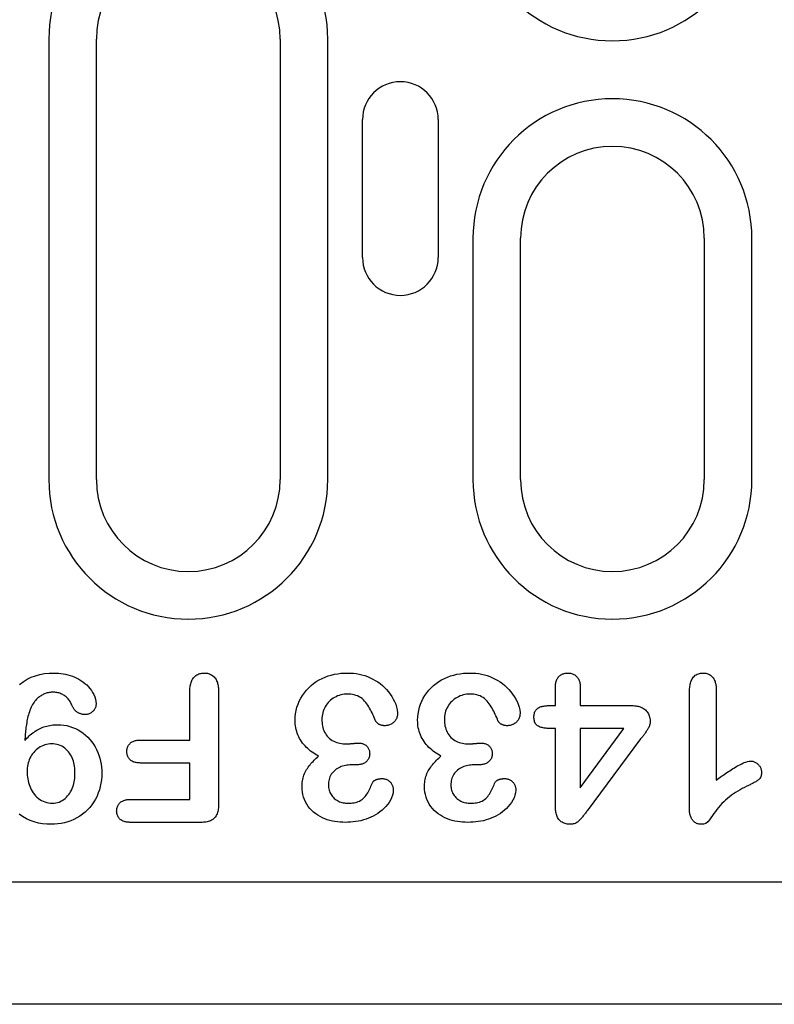
# Model space of a CAD drawing. Extents: x 143 to 1606, y 334 to 2252.
# Drawn here: x 1042 to 1091, y 1114 to 1178 of the extents above; entities that cross this region are included whole.
import ezdxf

# ---------------------------------------------------------------- set-up
doc = ezdxf.new("R2010")
doc.units = 0
doc.header["$LTSCALE"] = 8
doc.header["$MEASUREMENT"] = 0
doc.layers.add('DUENN-18', color=94, linetype='CONTINUOUS')
doc.layers.add('SICHTBAR', color=7, linetype='CONTINUOUS')

msp = doc.modelspace()

# ---------------------------------------------------------------- linework, layer by layer
at = {"layer": 'DUENN-18'}
for p, q in [((1044.049, 1177.21), (1044.049, 1148.46)), ((1047.158, 1148.46), (1047.158, 1177.21)), ((1059.158, 1177.21), (1059.158, 1148.46)), ((1062.267, 1148.46), (1062.267, 1177.21)), ((1064.536, 1162.96), (1064.536, 1171.96)), ((1069.481, 1171.96), (1069.481, 1162.96)), ((1071.749, 1164.21), (1071.749, 1148.46)), ((1074.858, 1148.46), (1074.858, 1164.21)), ((1086.858, 1164.21), (1086.858, 1148.46)), ((1089.967, 1148.46), (1089.967, 1164.21)), ((1053.258, 1131.46), (1053.258, 1134.642)), ((1055.133, 1134.652), (1055.133, 1127.275)), ((1077.133, 1133.71), (1077.133, 1134.88)), ((1078.758, 1134.88), (1078.758, 1133.71)), ((1085.883, 1126.974), (1085.883, 1134.511)), ((1087.633, 1134.777), (1087.633, 1128.835)), ((1076.731, 1133.71), (1077.133, 1133.71)), ((1078.758, 1133.71), (1082.067, 1133.71)), ((1077.133, 1132.21), (1076.85, 1132.21)), ((1077.133, 1127.107), (1077.133, 1132.21)), ((1081.592, 1132.21), (1078.758, 1132.21)), ((1078.758, 1128.335), (1081.592, 1132.21)), ((1078.758, 1132.21), (1078.758, 1128.335)), ((1050.034, 1131.46), (1053.258, 1131.46)), ((1082.7, 1131.529), (1079.208, 1126.839)), ((1053.258, 1129.96), (1050.034, 1129.96)), ((1053.258, 1127.585), (1053.258, 1129.96)), ((1064.059, 1129.835), (1063.79, 1129.835)), ((1072.059, 1129.835), (1071.79, 1129.835)), ((1049.401, 1127.585), (1053.258, 1127.585)), ((1053.985, 1126.085), (1049.401, 1126.085))]:
    msp.add_line(p, q, dxfattribs=at)
at = {"layer": 'DUENN-18', "flags": 128}
for points in [[(1042.14, 1135.083), (1042.376, 1135.267), (1042.63, 1135.424), (1042.9, 1135.556), (1043.18, 1135.661), (1043.469, 1135.74), (1043.763, 1135.795), (1044.061, 1135.825), (1044.36, 1135.835)], [(1044.36, 1135.835), (1044.517, 1135.831), (1044.674, 1135.824), (1044.83, 1135.81), (1044.985, 1135.788), (1045.14, 1135.759), (1045.293, 1135.723), (1045.443, 1135.679), (1045.592, 1135.627), (1045.737, 1135.567), (1045.878, 1135.5), (1046.017, 1135.425), (1046.15, 1135.343), (1046.28, 1135.254), (1046.404, 1135.158), (1046.522, 1135.054), (1046.632, 1134.943), (1046.734, 1134.823), (1046.827, 1134.697), (1046.91, 1134.563), (1046.983, 1134.424), (1047.046, 1134.28), (1047.093, 1134.131), (1047.121, 1133.976), (1047.133, 1133.82)], [(1053.258, 1134.642), (1053.26, 1134.713), (1053.263, 1134.785), (1053.268, 1134.856), (1053.274, 1134.927), (1053.284, 1134.998), (1053.297, 1135.068), (1053.314, 1135.138), (1053.334, 1135.206), (1053.358, 1135.274), (1053.386, 1135.339), (1053.419, 1135.402), (1053.458, 1135.463), (1053.501, 1135.52), (1053.549, 1135.573), (1053.6, 1135.623), (1053.656, 1135.668), (1053.715, 1135.708), (1053.777, 1135.743), (1053.842, 1135.773), (1053.91, 1135.797), (1053.979, 1135.814), (1054.049, 1135.825), (1054.121, 1135.832), (1054.192, 1135.835)], [(1054.192, 1135.835), (1054.263, 1135.832), (1054.334, 1135.826), (1054.405, 1135.815), (1054.474, 1135.797), (1054.541, 1135.774), (1054.606, 1135.745), (1054.669, 1135.71), (1054.729, 1135.671), (1054.784, 1135.627), (1054.837, 1135.578), (1054.885, 1135.525), (1054.928, 1135.469), (1054.967, 1135.409), (1055.001, 1135.346), (1055.03, 1135.281), (1055.054, 1135.214), (1055.074, 1135.146), (1055.092, 1135.076), (1055.106, 1135.007), (1055.117, 1134.936), (1055.125, 1134.865), (1055.129, 1134.794), (1055.132, 1134.723), (1055.133, 1134.652)], [(1060.133, 1132.751), (1060.141, 1132.966), (1060.163, 1133.179), (1060.203, 1133.389), (1060.255, 1133.597), (1060.324, 1133.8), (1060.407, 1133.998), (1060.503, 1134.189), (1060.613, 1134.374), (1060.736, 1134.549), (1060.872, 1134.715), (1061.019, 1134.871), (1061.177, 1135.016), (1061.343, 1135.151), (1061.519, 1135.274), (1061.703, 1135.383), (1061.894, 1135.48), (1062.091, 1135.566), (1062.291, 1135.642), (1062.496, 1135.704), (1062.705, 1135.752), (1062.916, 1135.789), (1063.129, 1135.816), (1063.343, 1135.829), (1063.557, 1135.835)], [(1063.557, 1135.835), (1063.747, 1135.83), (1063.937, 1135.818), (1064.125, 1135.796), (1064.313, 1135.764), (1064.498, 1135.721), (1064.68, 1135.668), (1064.859, 1135.603), (1065.033, 1135.528), (1065.203, 1135.444), (1065.37, 1135.352), (1065.531, 1135.251), (1065.685, 1135.14), (1065.832, 1135.02), (1065.971, 1134.89), (1066.102, 1134.753), (1066.225, 1134.608), (1066.341, 1134.457), (1066.448, 1134.3), (1066.543, 1134.136), (1066.627, 1133.966), (1066.701, 1133.791), (1066.762, 1133.611), (1066.808, 1133.427), (1066.827, 1133.238)], [(1068.133, 1132.751), (1068.141, 1132.966), (1068.163, 1133.179), (1068.203, 1133.389), (1068.255, 1133.597), (1068.324, 1133.8), (1068.407, 1133.998), (1068.503, 1134.189), (1068.613, 1134.374), (1068.736, 1134.549), (1068.872, 1134.715), (1069.019, 1134.871), (1069.177, 1135.016), (1069.343, 1135.151), (1069.519, 1135.274), (1069.703, 1135.383), (1069.894, 1135.48), (1070.091, 1135.566), (1070.291, 1135.642), (1070.496, 1135.704), (1070.705, 1135.752), (1070.916, 1135.789), (1071.129, 1135.816), (1071.343, 1135.829), (1071.557, 1135.835)], [(1071.557, 1135.835), (1071.747, 1135.83), (1071.937, 1135.818), (1072.125, 1135.796), (1072.313, 1135.764), (1072.498, 1135.721), (1072.68, 1135.668), (1072.859, 1135.603), (1073.033, 1135.528), (1073.203, 1135.444), (1073.37, 1135.352), (1073.531, 1135.251), (1073.685, 1135.14), (1073.832, 1135.02), (1073.971, 1134.89), (1074.102, 1134.753), (1074.225, 1134.608), (1074.341, 1134.457), (1074.448, 1134.3), (1074.543, 1134.136), (1074.627, 1133.966), (1074.701, 1133.791), (1074.762, 1133.611), (1074.808, 1133.427), (1074.827, 1133.238)], [(1077.133, 1134.88), (1077.135, 1134.94), (1077.138, 1134.999), (1077.142, 1135.058), (1077.148, 1135.117), (1077.157, 1135.176), (1077.169, 1135.234), (1077.185, 1135.291), (1077.204, 1135.348), (1077.226, 1135.403), (1077.253, 1135.456), (1077.283, 1135.507), (1077.318, 1135.556), (1077.356, 1135.601), (1077.398, 1135.643), (1077.444, 1135.681), (1077.492, 1135.715), (1077.544, 1135.745), (1077.597, 1135.771), (1077.653, 1135.792), (1077.71, 1135.808), (1077.769, 1135.819), (1077.827, 1135.827), (1077.887, 1135.832), (1077.946, 1135.835)], [(1077.946, 1135.835), (1078.005, 1135.832), (1078.064, 1135.827), (1078.122, 1135.819), (1078.18, 1135.807), (1078.237, 1135.789), (1078.292, 1135.767), (1078.345, 1135.741), (1078.396, 1135.71), (1078.444, 1135.676), (1078.489, 1135.638), (1078.531, 1135.596), (1078.57, 1135.551), (1078.604, 1135.503), (1078.635, 1135.452), (1078.661, 1135.4), (1078.684, 1135.345), (1078.703, 1135.289), (1078.72, 1135.232), (1078.733, 1135.174), (1078.743, 1135.116), (1078.75, 1135.057), (1078.754, 1134.998), (1078.757, 1134.939), (1078.758, 1134.88)], [(1085.883, 1134.511), (1085.885, 1134.586), (1085.887, 1134.661), (1085.891, 1134.736), (1085.896, 1134.811), (1085.904, 1134.886), (1085.914, 1134.96), (1085.926, 1135.034), (1085.942, 1135.108), (1085.96, 1135.181), (1085.982, 1135.252), (1086.009, 1135.323), (1086.039, 1135.392), (1086.075, 1135.458), (1086.115, 1135.521), (1086.161, 1135.581), (1086.212, 1135.636), (1086.269, 1135.685), (1086.332, 1135.727), (1086.398, 1135.762), (1086.468, 1135.79), (1086.541, 1135.81), (1086.614, 1135.823), (1086.689, 1135.831), (1086.764, 1135.835)], [(1086.764, 1135.835), (1086.829, 1135.832), (1086.893, 1135.826), (1086.957, 1135.817), (1087.02, 1135.803), (1087.082, 1135.783), (1087.142, 1135.758), (1087.199, 1135.729), (1087.254, 1135.694), (1087.305, 1135.655), (1087.353, 1135.612), (1087.398, 1135.565), (1087.438, 1135.514), (1087.474, 1135.46), (1087.506, 1135.404), (1087.533, 1135.346), (1087.557, 1135.285), (1087.576, 1135.224), (1087.593, 1135.161), (1087.606, 1135.098), (1087.616, 1135.034), (1087.623, 1134.97), (1087.628, 1134.906), (1087.631, 1134.841), (1087.633, 1134.777)], [(1044.319, 1134.585), (1044.256, 1134.583), (1044.192, 1134.579), (1044.13, 1134.573), (1044.067, 1134.563), (1044.005, 1134.551), (1043.943, 1134.535), (1043.883, 1134.518), (1043.823, 1134.497), (1043.764, 1134.474), (1043.706, 1134.448), (1043.65, 1134.419), (1043.594, 1134.389), (1043.54, 1134.356), (1043.487, 1134.321), (1043.435, 1134.285), (1043.385, 1134.246), (1043.337, 1134.205), (1043.29, 1134.163), (1043.245, 1134.118), (1043.202, 1134.072), (1043.16, 1134.024), (1043.12, 1133.975), (1043.082, 1133.925), (1043.044, 1133.874)], [(1045.549, 1133.745), (1045.523, 1133.806), (1045.496, 1133.866), (1045.466, 1133.925), (1045.432, 1133.982), (1045.396, 1134.037), (1045.356, 1134.09), (1045.313, 1134.141), (1045.268, 1134.189), (1045.221, 1134.235), (1045.172, 1134.279), (1045.12, 1134.321), (1045.066, 1134.359), (1045.011, 1134.396), (1044.954, 1134.429), (1044.895, 1134.459), (1044.835, 1134.486), (1044.773, 1134.51), (1044.71, 1134.531), (1044.647, 1134.548), (1044.582, 1134.562), (1044.517, 1134.573), (1044.451, 1134.579), (1044.385, 1134.583), (1044.319, 1134.585)], [(1063.546, 1134.46), (1063.437, 1134.456), (1063.328, 1134.447), (1063.221, 1134.429), (1063.115, 1134.404), (1063.011, 1134.373), (1062.909, 1134.336), (1062.809, 1134.291), (1062.712, 1134.241), (1062.619, 1134.185), (1062.53, 1134.123), (1062.445, 1134.055), (1062.365, 1133.981), (1062.29, 1133.902), (1062.221, 1133.817), (1062.158, 1133.729), (1062.099, 1133.637), (1062.047, 1133.542), (1062.002, 1133.443), (1061.965, 1133.34), (1061.935, 1133.235), (1061.912, 1133.129), (1061.896, 1133.021), (1061.888, 1132.913), (1061.883, 1132.804)], [(1065.383, 1132.714), (1065.341, 1132.82), (1065.297, 1132.925), (1065.253, 1133.03), (1065.207, 1133.134), (1065.158, 1133.238), (1065.107, 1133.34), (1065.054, 1133.44), (1064.998, 1133.54), (1064.94, 1133.638), (1064.878, 1133.734), (1064.813, 1133.827), (1064.745, 1133.918), (1064.671, 1134.006), (1064.593, 1134.089), (1064.507, 1134.164), (1064.414, 1134.23), (1064.317, 1134.288), (1064.214, 1134.338), (1064.107, 1134.378), (1063.997, 1134.409), (1063.886, 1134.432), (1063.773, 1134.449), (1063.66, 1134.458), (1063.546, 1134.46)], [(1071.546, 1134.46), (1071.437, 1134.456), (1071.328, 1134.447), (1071.221, 1134.429), (1071.115, 1134.404), (1071.011, 1134.373), (1070.909, 1134.336), (1070.809, 1134.291), (1070.712, 1134.241), (1070.619, 1134.185), (1070.53, 1134.123), (1070.445, 1134.055), (1070.365, 1133.981), (1070.29, 1133.902), (1070.221, 1133.817), (1070.158, 1133.729), (1070.099, 1133.637), (1070.047, 1133.542), (1070.002, 1133.443), (1069.965, 1133.34), (1069.935, 1133.235), (1069.912, 1133.129), (1069.896, 1133.021), (1069.888, 1132.913), (1069.883, 1132.804)], [(1073.383, 1132.714), (1073.341, 1132.82), (1073.297, 1132.925), (1073.253, 1133.03), (1073.207, 1133.134), (1073.158, 1133.238), (1073.107, 1133.34), (1073.054, 1133.44), (1072.998, 1133.54), (1072.94, 1133.638), (1072.878, 1133.734), (1072.813, 1133.827), (1072.745, 1133.918), (1072.671, 1134.006), (1072.593, 1134.089), (1072.507, 1134.164), (1072.414, 1134.23), (1072.317, 1134.288), (1072.214, 1134.338), (1072.107, 1134.378), (1071.998, 1134.409), (1071.886, 1134.432), (1071.773, 1134.449), (1071.66, 1134.458), (1071.546, 1134.46)], [(1043.044, 1133.874), (1042.988, 1133.784), (1042.936, 1133.692), (1042.889, 1133.598), (1042.848, 1133.5), (1042.81, 1133.402), (1042.776, 1133.302), (1042.744, 1133.201), (1042.714, 1133.099), (1042.687, 1132.997), (1042.662, 1132.894), (1042.64, 1132.791), (1042.62, 1132.687), (1042.602, 1132.583), (1042.586, 1132.479), (1042.57, 1132.374), (1042.556, 1132.269), (1042.542, 1132.164), (1042.53, 1132.059), (1042.52, 1131.954), (1042.51, 1131.849), (1042.502, 1131.744), (1042.495, 1131.638), (1042.488, 1131.533), (1042.481, 1131.427)], [(1046.413, 1133.126), (1046.365, 1133.128), (1046.318, 1133.131), (1046.271, 1133.136), (1046.225, 1133.144), (1046.178, 1133.155), (1046.133, 1133.167), (1046.088, 1133.182), (1046.044, 1133.199), (1046.001, 1133.219), (1045.959, 1133.241), (1045.919, 1133.266), (1045.88, 1133.293), (1045.842, 1133.322), (1045.806, 1133.353), (1045.772, 1133.386), (1045.74, 1133.42), (1045.709, 1133.457), (1045.681, 1133.495), (1045.655, 1133.534), (1045.63, 1133.574), (1045.608, 1133.616), (1045.587, 1133.659), (1045.568, 1133.702), (1045.549, 1133.745)], [(1047.133, 1133.82), (1047.13, 1133.774), (1047.126, 1133.727), (1047.118, 1133.682), (1047.108, 1133.637), (1047.094, 1133.592), (1047.076, 1133.55), (1047.056, 1133.508), (1047.032, 1133.468), (1047.006, 1133.43), (1046.979, 1133.393), (1046.949, 1133.357), (1046.917, 1133.324), (1046.883, 1133.293), (1046.846, 1133.264), (1046.808, 1133.237), (1046.769, 1133.213), (1046.728, 1133.192), (1046.685, 1133.173), (1046.641, 1133.158), (1046.597, 1133.147), (1046.551, 1133.138), (1046.505, 1133.133), (1046.459, 1133.129), (1046.413, 1133.126)], [(1066.827, 1133.238), (1066.824, 1133.181), (1066.82, 1133.125), (1066.813, 1133.069), (1066.802, 1133.014), (1066.787, 1132.96), (1066.768, 1132.906), (1066.746, 1132.854), (1066.721, 1132.804), (1066.691, 1132.756), (1066.658, 1132.71), (1066.621, 1132.668), (1066.582, 1132.627), (1066.54, 1132.59), (1066.495, 1132.555), (1066.448, 1132.524), (1066.399, 1132.497), (1066.348, 1132.473), (1066.295, 1132.452), (1066.242, 1132.434), (1066.187, 1132.419), (1066.132, 1132.408), (1066.076, 1132.401), (1066.02, 1132.398), (1065.964, 1132.396)], [(1074.827, 1133.238), (1074.824, 1133.181), (1074.82, 1133.125), (1074.813, 1133.069), (1074.802, 1133.014), (1074.787, 1132.96), (1074.768, 1132.906), (1074.746, 1132.854), (1074.721, 1132.804), (1074.691, 1132.756), (1074.658, 1132.71), (1074.621, 1132.668), (1074.582, 1132.627), (1074.54, 1132.59), (1074.495, 1132.555), (1074.448, 1132.524), (1074.399, 1132.497), (1074.348, 1132.473), (1074.295, 1132.452), (1074.242, 1132.434), (1074.187, 1132.419), (1074.132, 1132.408), (1074.076, 1132.401), (1074.02, 1132.398), (1073.964, 1132.396)], [(1075.729, 1132.966), (1075.732, 1133.026), (1075.736, 1133.085), (1075.744, 1133.144), (1075.757, 1133.202), (1075.774, 1133.259), (1075.797, 1133.314), (1075.826, 1133.366), (1075.859, 1133.415), (1075.898, 1133.461), (1075.941, 1133.502), (1075.989, 1133.538), (1076.039, 1133.57), (1076.092, 1133.597), (1076.146, 1133.621), (1076.202, 1133.64), (1076.26, 1133.657), (1076.318, 1133.671), (1076.376, 1133.682), (1076.435, 1133.691), (1076.494, 1133.698), (1076.553, 1133.703), (1076.612, 1133.706), (1076.672, 1133.709), (1076.731, 1133.71)], [(1082.067, 1133.71), (1082.145, 1133.708), (1082.222, 1133.704), (1082.3, 1133.699), (1082.377, 1133.691), (1082.454, 1133.679), (1082.53, 1133.663), (1082.605, 1133.643), (1082.679, 1133.619), (1082.751, 1133.59), (1082.821, 1133.555), (1082.888, 1133.516), (1082.952, 1133.472), (1083.012, 1133.422), (1083.067, 1133.367), (1083.118, 1133.308), (1083.163, 1133.245), (1083.202, 1133.178), (1083.236, 1133.107), (1083.264, 1133.035), (1083.286, 1132.96), (1083.301, 1132.884), (1083.311, 1132.807), (1083.317, 1132.729), (1083.321, 1132.652)], [(1042.481, 1131.427), (1042.55, 1131.504), (1042.619, 1131.579), (1042.69, 1131.654), (1042.763, 1131.726), (1042.839, 1131.795), (1042.917, 1131.862), (1042.998, 1131.925), (1043.082, 1131.985), (1043.167, 1132.042), (1043.255, 1132.096), (1043.344, 1132.147), (1043.435, 1132.194), (1043.528, 1132.238), (1043.623, 1132.277), (1043.719, 1132.313), (1043.817, 1132.345), (1043.916, 1132.373), (1044.015, 1132.397), (1044.116, 1132.418), (1044.218, 1132.434), (1044.32, 1132.446), (1044.422, 1132.453), (1044.525, 1132.457), (1044.628, 1132.46)], [(1044.628, 1132.46), (1044.826, 1132.452), (1045.024, 1132.434), (1045.221, 1132.4), (1045.414, 1132.352), (1045.602, 1132.289), (1045.786, 1132.213), (1045.964, 1132.124), (1046.135, 1132.022), (1046.298, 1131.908), (1046.453, 1131.783), (1046.597, 1131.646), (1046.732, 1131.5), (1046.857, 1131.345), (1046.971, 1131.182), (1047.074, 1131.011), (1047.166, 1130.835), (1047.247, 1130.653), (1047.317, 1130.467), (1047.376, 1130.277), (1047.424, 1130.084), (1047.461, 1129.889), (1047.487, 1129.691), (1047.502, 1129.493), (1047.508, 1129.294)], [(1061.661, 1130.404), (1061.554, 1130.465), (1061.449, 1130.528), (1061.346, 1130.595), (1061.245, 1130.666), (1061.147, 1130.741), (1061.052, 1130.818), (1060.96, 1130.9), (1060.87, 1130.984), (1060.785, 1131.073), (1060.703, 1131.165), (1060.626, 1131.261), (1060.555, 1131.361), (1060.487, 1131.464), (1060.424, 1131.569), (1060.368, 1131.679), (1060.319, 1131.791), (1060.275, 1131.906), (1060.236, 1132.023), (1060.204, 1132.142), (1060.178, 1132.262), (1060.158, 1132.383), (1060.145, 1132.506), (1060.138, 1132.628), (1060.133, 1132.751)], [(1061.883, 1132.804), (1061.886, 1132.697), (1061.892, 1132.591), (1061.904, 1132.485), (1061.922, 1132.38), (1061.946, 1132.276), (1061.976, 1132.174), (1062.014, 1132.074), (1062.058, 1131.977), (1062.109, 1131.883), (1062.168, 1131.795), (1062.234, 1131.711), (1062.307, 1131.633), (1062.385, 1131.56), (1062.469, 1131.495), (1062.558, 1131.436), (1062.652, 1131.385), (1062.749, 1131.34), (1062.848, 1131.302), (1062.951, 1131.273), (1063.055, 1131.25), (1063.16, 1131.232), (1063.266, 1131.219), (1063.372, 1131.212), (1063.479, 1131.21)], [(1065.964, 1132.396), (1065.934, 1132.398), (1065.906, 1132.4), (1065.877, 1132.403), (1065.848, 1132.407), (1065.819, 1132.411), (1065.791, 1132.417), (1065.763, 1132.424), (1065.736, 1132.433), (1065.708, 1132.443), (1065.681, 1132.454), (1065.655, 1132.466), (1065.629, 1132.479), (1065.603, 1132.492), (1065.578, 1132.507), (1065.554, 1132.522), (1065.53, 1132.539), (1065.507, 1132.556), (1065.485, 1132.575), (1065.464, 1132.595), (1065.444, 1132.616), (1065.426, 1132.639), (1065.41, 1132.663), (1065.396, 1132.688), (1065.383, 1132.714)], [(1069.661, 1130.404), (1069.554, 1130.465), (1069.449, 1130.528), (1069.346, 1130.595), (1069.245, 1130.666), (1069.147, 1130.741), (1069.052, 1130.818), (1068.96, 1130.9), (1068.87, 1130.984), (1068.785, 1131.073), (1068.703, 1131.165), (1068.626, 1131.261), (1068.555, 1131.361), (1068.487, 1131.464), (1068.424, 1131.569), (1068.368, 1131.679), (1068.319, 1131.791), (1068.275, 1131.906), (1068.236, 1132.023), (1068.204, 1132.142), (1068.178, 1132.262), (1068.158, 1132.383), (1068.145, 1132.506), (1068.138, 1132.628), (1068.133, 1132.751)], [(1069.883, 1132.804), (1069.886, 1132.697), (1069.892, 1132.591), (1069.904, 1132.485), (1069.922, 1132.38), (1069.946, 1132.276), (1069.976, 1132.174), (1070.014, 1132.074), (1070.058, 1131.977), (1070.109, 1131.883), (1070.168, 1131.795), (1070.234, 1131.711), (1070.307, 1131.633), (1070.385, 1131.56), (1070.469, 1131.495), (1070.558, 1131.436), (1070.652, 1131.385), (1070.749, 1131.34), (1070.848, 1131.302), (1070.951, 1131.273), (1071.055, 1131.25), (1071.16, 1131.232), (1071.266, 1131.219), (1071.372, 1131.212), (1071.479, 1131.21)], [(1073.964, 1132.396), (1073.934, 1132.398), (1073.906, 1132.4), (1073.877, 1132.403), (1073.848, 1132.407), (1073.819, 1132.411), (1073.791, 1132.417), (1073.763, 1132.424), (1073.736, 1132.433), (1073.708, 1132.443), (1073.681, 1132.454), (1073.655, 1132.466), (1073.629, 1132.479), (1073.603, 1132.492), (1073.578, 1132.507), (1073.554, 1132.522), (1073.53, 1132.539), (1073.507, 1132.556), (1073.485, 1132.575), (1073.464, 1132.595), (1073.444, 1132.616), (1073.426, 1132.639), (1073.41, 1132.663), (1073.396, 1132.688), (1073.383, 1132.714)], [(1076.85, 1132.21), (1076.785, 1132.212), (1076.72, 1132.214), (1076.655, 1132.217), (1076.591, 1132.221), (1076.526, 1132.227), (1076.461, 1132.235), (1076.397, 1132.245), (1076.333, 1132.257), (1076.27, 1132.272), (1076.207, 1132.289), (1076.145, 1132.308), (1076.084, 1132.33), (1076.024, 1132.357), (1075.968, 1132.389), (1075.916, 1132.429), (1075.871, 1132.475), (1075.832, 1132.528), (1075.801, 1132.585), (1075.776, 1132.646), (1075.758, 1132.708), (1075.745, 1132.772), (1075.737, 1132.836), (1075.732, 1132.901), (1075.729, 1132.966)], [(1083.321, 1132.652), (1083.317, 1132.597), (1083.312, 1132.543), (1083.302, 1132.49), (1083.287, 1132.438), (1083.27, 1132.386), (1083.249, 1132.336), (1083.226, 1132.286), (1083.201, 1132.238), (1083.175, 1132.191), (1083.147, 1132.144), (1083.117, 1132.098), (1083.087, 1132.053), (1083.057, 1132.008), (1083.026, 1131.963), (1082.995, 1131.919), (1082.963, 1131.875), (1082.931, 1131.831), (1082.898, 1131.787), (1082.865, 1131.744), (1082.832, 1131.701), (1082.799, 1131.658), (1082.766, 1131.615), (1082.733, 1131.572), (1082.7, 1131.529)], [(1044.239, 1131.21), (1044.127, 1131.205), (1044.016, 1131.194), (1043.905, 1131.174), (1043.798, 1131.144), (1043.692, 1131.106), (1043.59, 1131.061), (1043.49, 1131.01), (1043.394, 1130.952), (1043.303, 1130.887), (1043.217, 1130.815), (1043.136, 1130.738), (1043.06, 1130.656), (1042.99, 1130.568), (1042.927, 1130.476), (1042.87, 1130.379), (1042.818, 1130.28), (1042.772, 1130.178), (1042.733, 1130.073), (1042.701, 1129.966), (1042.675, 1129.857), (1042.656, 1129.746), (1042.643, 1129.635), (1042.637, 1129.524), (1042.633, 1129.412)], [(1045.758, 1129.292), (1045.757, 1129.407), (1045.752, 1129.521), (1045.741, 1129.634), (1045.725, 1129.748), (1045.706, 1129.86), (1045.681, 1129.972), (1045.65, 1130.082), (1045.614, 1130.19), (1045.571, 1130.296), (1045.521, 1130.399), (1045.465, 1130.499), (1045.403, 1130.594), (1045.333, 1130.684), (1045.257, 1130.77), (1045.176, 1130.851), (1045.089, 1130.925), (1044.997, 1130.992), (1044.899, 1131.05), (1044.795, 1131.1), (1044.689, 1131.14), (1044.579, 1131.171), (1044.467, 1131.194), (1044.353, 1131.206), (1044.239, 1131.21)], [(1049.145, 1130.714), (1049.148, 1130.769), (1049.152, 1130.824), (1049.159, 1130.878), (1049.171, 1130.932), (1049.187, 1130.984), (1049.208, 1131.035), (1049.232, 1131.084), (1049.261, 1131.131), (1049.293, 1131.175), (1049.329, 1131.217), (1049.368, 1131.256), (1049.41, 1131.291), (1049.455, 1131.323), (1049.502, 1131.351), (1049.551, 1131.375), (1049.602, 1131.395), (1049.654, 1131.412), (1049.707, 1131.426), (1049.761, 1131.438), (1049.815, 1131.447), (1049.869, 1131.453), (1049.924, 1131.457), (1049.979, 1131.459), (1050.034, 1131.46)], [(1063.479, 1131.21), (1063.511, 1131.211), (1063.543, 1131.212), (1063.575, 1131.213), (1063.607, 1131.214), (1063.639, 1131.216), (1063.67, 1131.218), (1063.702, 1131.22), (1063.734, 1131.222), (1063.766, 1131.225), (1063.798, 1131.227), (1063.829, 1131.23), (1063.861, 1131.233), (1063.893, 1131.236), (1063.925, 1131.239), (1063.957, 1131.242), (1063.988, 1131.245), (1064.02, 1131.248), (1064.052, 1131.251), (1064.084, 1131.255), (1064.115, 1131.257), (1064.147, 1131.259), (1064.179, 1131.261), (1064.211, 1131.262), (1064.243, 1131.263)], [(1064.243, 1131.263), (1064.292, 1131.261), (1064.341, 1131.259), (1064.389, 1131.254), (1064.438, 1131.248), (1064.486, 1131.238), (1064.533, 1131.226), (1064.58, 1131.211), (1064.626, 1131.193), (1064.67, 1131.172), (1064.712, 1131.148), (1064.753, 1131.12), (1064.791, 1131.089), (1064.826, 1131.055), (1064.859, 1131.018), (1064.888, 1130.979), (1064.914, 1130.937), (1064.937, 1130.894), (1064.956, 1130.849), (1064.972, 1130.802), (1064.984, 1130.755), (1064.992, 1130.706), (1064.998, 1130.658), (1065.001, 1130.609), (1065.003, 1130.56)], [(1071.479, 1131.21), (1071.511, 1131.211), (1071.543, 1131.212), (1071.575, 1131.213), (1071.607, 1131.214), (1071.639, 1131.216), (1071.67, 1131.218), (1071.702, 1131.22), (1071.734, 1131.222), (1071.766, 1131.225), (1071.798, 1131.227), (1071.829, 1131.23), (1071.861, 1131.233), (1071.893, 1131.236), (1071.925, 1131.239), (1071.957, 1131.242), (1071.988, 1131.245), (1072.02, 1131.248), (1072.052, 1131.251), (1072.084, 1131.255), (1072.115, 1131.257), (1072.147, 1131.259), (1072.179, 1131.261), (1072.211, 1131.262), (1072.243, 1131.263)], [(1072.243, 1131.263), (1072.292, 1131.261), (1072.341, 1131.259), (1072.389, 1131.254), (1072.438, 1131.248), (1072.486, 1131.238), (1072.533, 1131.226), (1072.58, 1131.211), (1072.626, 1131.193), (1072.67, 1131.172), (1072.712, 1131.148), (1072.753, 1131.12), (1072.791, 1131.089), (1072.826, 1131.055), (1072.859, 1131.018), (1072.888, 1130.979), (1072.914, 1130.937), (1072.937, 1130.894), (1072.956, 1130.849), (1072.972, 1130.802), (1072.984, 1130.755), (1072.992, 1130.706), (1072.998, 1130.658), (1073.001, 1130.609), (1073.003, 1130.56)], [(1050.034, 1129.96), (1049.979, 1129.963), (1049.924, 1129.965), (1049.869, 1129.969), (1049.814, 1129.975), (1049.759, 1129.984), (1049.705, 1129.995), (1049.652, 1130.009), (1049.599, 1130.026), (1049.548, 1130.047), (1049.499, 1130.071), (1049.451, 1130.099), (1049.406, 1130.131), (1049.364, 1130.167), (1049.326, 1130.206), (1049.29, 1130.249), (1049.259, 1130.294), (1049.23, 1130.342), (1049.206, 1130.391), (1049.186, 1130.443), (1049.17, 1130.495), (1049.159, 1130.549), (1049.152, 1130.604), (1049.148, 1130.659), (1049.145, 1130.714)], [(1065.003, 1130.56), (1064.999, 1130.504), (1064.993, 1130.448), (1064.985, 1130.393), (1064.971, 1130.339), (1064.953, 1130.286), (1064.929, 1130.235), (1064.901, 1130.186), (1064.869, 1130.14), (1064.832, 1130.098), (1064.793, 1130.058), (1064.75, 1130.021), (1064.705, 1129.988), (1064.657, 1129.959), (1064.607, 1129.934), (1064.555, 1129.913), (1064.502, 1129.895), (1064.448, 1129.88), (1064.393, 1129.867), (1064.338, 1129.856), (1064.283, 1129.847), (1064.227, 1129.842), (1064.171, 1129.838), (1064.115, 1129.836), (1064.059, 1129.835)], [(1073.003, 1130.56), (1072.999, 1130.504), (1072.993, 1130.448), (1072.985, 1130.393), (1072.971, 1130.339), (1072.953, 1130.286), (1072.929, 1130.235), (1072.901, 1130.186), (1072.869, 1130.14), (1072.832, 1130.098), (1072.793, 1130.058), (1072.75, 1130.021), (1072.705, 1129.988), (1072.657, 1129.959), (1072.607, 1129.934), (1072.555, 1129.913), (1072.502, 1129.895), (1072.448, 1129.88), (1072.393, 1129.867), (1072.338, 1129.856), (1072.283, 1129.847), (1072.227, 1129.842), (1072.171, 1129.838), (1072.115, 1129.836), (1072.059, 1129.835)], [(1060.587, 1128.406), (1060.59, 1128.504), (1060.594, 1128.602), (1060.602, 1128.699), (1060.615, 1128.797), (1060.632, 1128.893), (1060.653, 1128.989), (1060.679, 1129.084), (1060.709, 1129.177), (1060.744, 1129.269), (1060.784, 1129.358), (1060.83, 1129.445), (1060.88, 1129.53), (1060.933, 1129.612), (1060.989, 1129.693), (1061.047, 1129.771), (1061.108, 1129.848), (1061.171, 1129.923), (1061.236, 1129.997), (1061.303, 1130.069), (1061.372, 1130.139), (1061.442, 1130.207), (1061.514, 1130.274), (1061.587, 1130.339), (1061.661, 1130.404)], [(1068.587, 1128.406), (1068.59, 1128.504), (1068.594, 1128.602), (1068.602, 1128.699), (1068.615, 1128.797), (1068.632, 1128.893), (1068.653, 1128.989), (1068.679, 1129.084), (1068.709, 1129.177), (1068.744, 1129.269), (1068.784, 1129.358), (1068.83, 1129.445), (1068.88, 1129.53), (1068.933, 1129.612), (1068.989, 1129.693), (1069.047, 1129.771), (1069.108, 1129.848), (1069.171, 1129.923), (1069.236, 1129.997), (1069.303, 1130.069), (1069.372, 1130.139), (1069.442, 1130.207), (1069.514, 1130.274), (1069.587, 1130.339), (1069.661, 1130.404)], [(1087.633, 1128.835), (1087.721, 1128.9), (1087.808, 1128.964), (1087.895, 1129.028), (1087.983, 1129.092), (1088.071, 1129.155), (1088.16, 1129.218), (1088.249, 1129.279), (1088.339, 1129.34), (1088.429, 1129.401), (1088.519, 1129.46), (1088.611, 1129.519), (1088.702, 1129.577), (1088.795, 1129.634), (1088.888, 1129.689), (1088.982, 1129.744), (1089.077, 1129.796), (1089.172, 1129.847), (1089.269, 1129.896), (1089.368, 1129.942), (1089.467, 1129.984), (1089.569, 1130.022), (1089.673, 1130.054), (1089.779, 1130.074), (1089.887, 1130.085)], [(1089.887, 1130.085), (1089.934, 1130.082), (1089.981, 1130.078), (1090.027, 1130.071), (1090.073, 1130.059), (1090.117, 1130.044), (1090.16, 1130.025), (1090.202, 1130.004), (1090.241, 1129.979), (1090.28, 1129.952), (1090.316, 1129.922), (1090.351, 1129.891), (1090.384, 1129.858), (1090.416, 1129.823), (1090.445, 1129.787), (1090.473, 1129.749), (1090.497, 1129.709), (1090.52, 1129.668), (1090.539, 1129.625), (1090.556, 1129.581), (1090.57, 1129.536), (1090.581, 1129.491), (1090.588, 1129.445), (1090.592, 1129.398), (1090.594, 1129.351)], [(1042.633, 1129.412), (1042.637, 1129.288), (1042.643, 1129.166), (1042.654, 1129.043), (1042.672, 1128.921), (1042.696, 1128.801), (1042.726, 1128.681), (1042.761, 1128.563), (1042.802, 1128.447), (1042.849, 1128.333), (1042.903, 1128.223), (1042.963, 1128.115), (1043.031, 1128.012), (1043.105, 1127.914), (1043.185, 1127.821), (1043.272, 1127.734), (1043.366, 1127.654), (1043.466, 1127.582), (1043.571, 1127.518), (1043.681, 1127.462), (1043.795, 1127.416), (1043.912, 1127.379), (1044.033, 1127.354), (1044.155, 1127.341), (1044.278, 1127.335)], [(1047.508, 1129.294), (1047.501, 1129.075), (1047.484, 1128.857), (1047.453, 1128.64), (1047.408, 1128.426), (1047.35, 1128.214), (1047.279, 1128.007), (1047.195, 1127.805), (1047.097, 1127.608), (1046.987, 1127.419), (1046.864, 1127.238), (1046.728, 1127.066), (1046.581, 1126.904), (1046.422, 1126.753), (1046.252, 1126.615), (1046.072, 1126.489), (1045.885, 1126.376), (1045.69, 1126.275), (1045.489, 1126.189), (1045.282, 1126.117), (1045.071, 1126.059), (1044.856, 1126.014), (1044.639, 1125.983), (1044.421, 1125.967), (1044.202, 1125.96)], [(1044.278, 1127.335), (1044.392, 1127.34), (1044.505, 1127.354), (1044.616, 1127.379), (1044.724, 1127.415), (1044.829, 1127.46), (1044.93, 1127.513), (1045.024, 1127.577), (1045.113, 1127.649), (1045.196, 1127.726), (1045.275, 1127.809), (1045.348, 1127.897), (1045.415, 1127.989), (1045.474, 1128.086), (1045.528, 1128.187), (1045.576, 1128.29), (1045.618, 1128.396), (1045.654, 1128.504), (1045.683, 1128.614), (1045.707, 1128.726), (1045.726, 1128.838), (1045.741, 1128.951), (1045.752, 1129.065), (1045.757, 1129.178), (1045.758, 1129.292)], [(1063.79, 1129.835), (1063.697, 1129.831), (1063.604, 1129.825), (1063.512, 1129.816), (1063.42, 1129.801), (1063.329, 1129.781), (1063.239, 1129.756), (1063.151, 1129.725), (1063.066, 1129.689), (1062.982, 1129.649), (1062.901, 1129.603), (1062.823, 1129.553), (1062.748, 1129.498), (1062.676, 1129.438), (1062.61, 1129.373), (1062.549, 1129.303), (1062.495, 1129.227), (1062.447, 1129.147), (1062.407, 1129.064), (1062.375, 1128.976), (1062.348, 1128.887), (1062.328, 1128.797), (1062.316, 1128.704), (1062.309, 1128.612), (1062.305, 1128.519)], [(1071.79, 1129.835), (1071.697, 1129.831), (1071.604, 1129.825), (1071.512, 1129.816), (1071.42, 1129.801), (1071.329, 1129.781), (1071.239, 1129.756), (1071.151, 1129.725), (1071.066, 1129.689), (1070.982, 1129.649), (1070.901, 1129.603), (1070.823, 1129.553), (1070.748, 1129.498), (1070.676, 1129.438), (1070.61, 1129.373), (1070.549, 1129.303), (1070.495, 1129.227), (1070.447, 1129.147), (1070.407, 1129.064), (1070.375, 1128.976), (1070.348, 1128.887), (1070.328, 1128.797), (1070.316, 1128.704), (1070.309, 1128.612), (1070.305, 1128.519)], [(1090.594, 1129.351), (1090.591, 1129.292), (1090.586, 1129.233), (1090.577, 1129.175), (1090.563, 1129.118), (1090.544, 1129.062), (1090.518, 1129.009), (1090.486, 1128.959), (1090.449, 1128.914), (1090.407, 1128.873), (1090.361, 1128.836), (1090.312, 1128.802), (1090.262, 1128.771), (1090.212, 1128.741), (1090.161, 1128.711), (1090.11, 1128.682), (1090.058, 1128.654), (1090.006, 1128.626), (1089.954, 1128.599), (1089.902, 1128.572), (1089.849, 1128.546), (1089.796, 1128.52), (1089.743, 1128.494), (1089.69, 1128.468), (1089.637, 1128.443)], [(1063.598, 1127.335), (1063.694, 1127.337), (1063.79, 1127.341), (1063.885, 1127.351), (1063.98, 1127.365), (1064.074, 1127.384), (1064.167, 1127.409), (1064.257, 1127.441), (1064.344, 1127.481), (1064.429, 1127.527), (1064.509, 1127.579), (1064.584, 1127.639), (1064.653, 1127.706), (1064.714, 1127.779), (1064.771, 1127.857), (1064.823, 1127.937), (1064.872, 1128.02), (1064.918, 1128.104), (1064.963, 1128.189), (1065.005, 1128.275), (1065.046, 1128.362), (1065.086, 1128.449), (1065.126, 1128.536), (1065.166, 1128.623), (1065.206, 1128.71)], [(1065.206, 1128.71), (1065.222, 1128.735), (1065.24, 1128.758), (1065.26, 1128.778), (1065.283, 1128.797), (1065.307, 1128.814), (1065.331, 1128.83), (1065.356, 1128.845), (1065.382, 1128.858), (1065.409, 1128.869), (1065.437, 1128.88), (1065.464, 1128.889), (1065.492, 1128.898), (1065.52, 1128.906), (1065.549, 1128.913), (1065.577, 1128.92), (1065.606, 1128.925), (1065.635, 1128.93), (1065.664, 1128.934), (1065.693, 1128.937), (1065.722, 1128.939), (1065.751, 1128.941), (1065.78, 1128.943), (1065.809, 1128.944), (1065.839, 1128.945)], [(1065.839, 1128.945), (1065.886, 1128.941), (1065.934, 1128.936), (1065.981, 1128.928), (1066.027, 1128.917), (1066.072, 1128.901), (1066.116, 1128.882), (1066.159, 1128.861), (1066.2, 1128.836), (1066.239, 1128.809), (1066.277, 1128.78), (1066.313, 1128.749), (1066.347, 1128.715), (1066.379, 1128.68), (1066.409, 1128.642), (1066.436, 1128.603), (1066.46, 1128.562), (1066.481, 1128.519), (1066.499, 1128.475), (1066.514, 1128.429), (1066.525, 1128.383), (1066.533, 1128.336), (1066.538, 1128.288), (1066.541, 1128.24), (1066.544, 1128.193)], [(1071.598, 1127.335), (1071.694, 1127.337), (1071.79, 1127.341), (1071.885, 1127.351), (1071.98, 1127.365), (1072.074, 1127.384), (1072.167, 1127.409), (1072.257, 1127.441), (1072.344, 1127.481), (1072.429, 1127.527), (1072.509, 1127.579), (1072.584, 1127.639), (1072.653, 1127.706), (1072.715, 1127.779), (1072.771, 1127.857), (1072.823, 1127.937), (1072.872, 1128.02), (1072.918, 1128.104), (1072.963, 1128.189), (1073.005, 1128.275), (1073.046, 1128.362), (1073.086, 1128.449), (1073.126, 1128.536), (1073.166, 1128.623), (1073.206, 1128.71)], [(1073.206, 1128.71), (1073.222, 1128.735), (1073.24, 1128.758), (1073.26, 1128.778), (1073.283, 1128.797), (1073.307, 1128.814), (1073.331, 1128.83), (1073.356, 1128.845), (1073.382, 1128.858), (1073.409, 1128.869), (1073.437, 1128.88), (1073.464, 1128.889), (1073.492, 1128.898), (1073.52, 1128.906), (1073.549, 1128.913), (1073.577, 1128.92), (1073.606, 1128.925), (1073.635, 1128.93), (1073.664, 1128.934), (1073.693, 1128.937), (1073.722, 1128.939), (1073.751, 1128.941), (1073.78, 1128.943), (1073.809, 1128.944), (1073.839, 1128.945)], [(1073.839, 1128.945), (1073.886, 1128.941), (1073.934, 1128.936), (1073.981, 1128.928), (1074.027, 1128.917), (1074.072, 1128.901), (1074.116, 1128.882), (1074.159, 1128.861), (1074.2, 1128.836), (1074.239, 1128.809), (1074.277, 1128.78), (1074.313, 1128.749), (1074.347, 1128.715), (1074.379, 1128.68), (1074.409, 1128.642), (1074.436, 1128.603), (1074.46, 1128.562), (1074.481, 1128.519), (1074.499, 1128.475), (1074.514, 1128.429), (1074.525, 1128.383), (1074.533, 1128.336), (1074.538, 1128.288), (1074.541, 1128.24), (1074.544, 1128.193)], [(1063.413, 1126.085), (1063.242, 1126.089), (1063.072, 1126.097), (1062.902, 1126.115), (1062.733, 1126.14), (1062.565, 1126.171), (1062.399, 1126.212), (1062.236, 1126.261), (1062.075, 1126.319), (1061.918, 1126.386), (1061.766, 1126.463), (1061.62, 1126.551), (1061.479, 1126.648), (1061.345, 1126.753), (1061.219, 1126.869), (1061.102, 1126.993), (1060.995, 1127.126), (1060.899, 1127.267), (1060.816, 1127.417), (1060.745, 1127.572), (1060.688, 1127.733), (1060.643, 1127.898), (1060.611, 1128.065), (1060.593, 1128.235), (1060.587, 1128.406)], [(1062.305, 1128.519), (1062.31, 1128.437), (1062.317, 1128.356), (1062.329, 1128.275), (1062.348, 1128.196), (1062.373, 1128.118), (1062.405, 1128.042), (1062.441, 1127.969), (1062.483, 1127.899), (1062.529, 1127.831), (1062.579, 1127.767), (1062.634, 1127.706), (1062.693, 1127.649), (1062.755, 1127.596), (1062.821, 1127.548), (1062.891, 1127.505), (1062.963, 1127.467), (1063.038, 1127.434), (1063.115, 1127.406), (1063.193, 1127.383), (1063.273, 1127.364), (1063.354, 1127.352), (1063.435, 1127.344), (1063.516, 1127.339), (1063.598, 1127.335)], [(1066.544, 1128.193), (1066.529, 1128.021), (1066.49, 1127.854), (1066.431, 1127.692), (1066.357, 1127.537), (1066.268, 1127.39), (1066.167, 1127.251), (1066.056, 1127.12), (1065.937, 1126.995), (1065.81, 1126.879), (1065.677, 1126.769), (1065.538, 1126.669), (1065.392, 1126.578), (1065.241, 1126.496), (1065.086, 1126.42), (1064.928, 1126.353), (1064.766, 1126.294), (1064.603, 1126.241), (1064.436, 1126.197), (1064.268, 1126.162), (1064.098, 1126.134), (1063.928, 1126.112), (1063.757, 1126.096), (1063.585, 1126.089), (1063.413, 1126.085)], [(1071.413, 1126.085), (1071.242, 1126.089), (1071.072, 1126.097), (1070.902, 1126.115), (1070.733, 1126.14), (1070.565, 1126.171), (1070.399, 1126.212), (1070.236, 1126.261), (1070.075, 1126.319), (1069.918, 1126.386), (1069.766, 1126.463), (1069.62, 1126.551), (1069.479, 1126.648), (1069.345, 1126.753), (1069.219, 1126.869), (1069.102, 1126.993), (1068.995, 1127.126), (1068.899, 1127.267), (1068.816, 1127.417), (1068.745, 1127.572), (1068.688, 1127.733), (1068.643, 1127.898), (1068.611, 1128.065), (1068.593, 1128.235), (1068.587, 1128.406)], [(1070.305, 1128.519), (1070.31, 1128.437), (1070.317, 1128.356), (1070.329, 1128.275), (1070.348, 1128.196), (1070.373, 1128.118), (1070.405, 1128.042), (1070.441, 1127.969), (1070.483, 1127.899), (1070.529, 1127.831), (1070.579, 1127.767), (1070.634, 1127.706), (1070.693, 1127.649), (1070.755, 1127.596), (1070.821, 1127.548), (1070.891, 1127.505), (1070.963, 1127.467), (1071.038, 1127.434), (1071.115, 1127.406), (1071.193, 1127.383), (1071.273, 1127.364), (1071.354, 1127.352), (1071.435, 1127.344), (1071.516, 1127.339), (1071.598, 1127.335)], [(1074.544, 1128.193), (1074.529, 1128.021), (1074.49, 1127.854), (1074.431, 1127.692), (1074.357, 1127.537), (1074.268, 1127.39), (1074.167, 1127.251), (1074.056, 1127.12), (1073.937, 1126.995), (1073.81, 1126.879), (1073.677, 1126.769), (1073.538, 1126.669), (1073.392, 1126.578), (1073.241, 1126.496), (1073.086, 1126.42), (1072.928, 1126.353), (1072.766, 1126.294), (1072.603, 1126.241), (1072.436, 1126.197), (1072.268, 1126.162), (1072.098, 1126.134), (1071.928, 1126.112), (1071.757, 1126.096), (1071.585, 1126.089), (1071.413, 1126.085)], [(1089.637, 1128.443), (1089.488, 1128.369), (1089.339, 1128.294), (1089.192, 1128.215), (1089.047, 1128.133), (1088.905, 1128.046), (1088.765, 1127.956), (1088.629, 1127.86), (1088.496, 1127.759), (1088.368, 1127.653), (1088.243, 1127.542), (1088.123, 1127.427), (1088.006, 1127.308), (1087.894, 1127.185), (1087.785, 1127.059), (1087.68, 1126.929), (1087.579, 1126.796), (1087.483, 1126.661), (1087.386, 1126.525), (1087.288, 1126.39), (1087.189, 1126.256), (1087.087, 1126.125), (1086.962, 1126.016), (1086.802, 1125.972), (1086.635, 1125.96)], [(1048.479, 1126.831), (1048.482, 1126.888), (1048.486, 1126.944), (1048.494, 1126.999), (1048.506, 1127.054), (1048.523, 1127.108), (1048.545, 1127.16), (1048.571, 1127.21), (1048.601, 1127.258), (1048.635, 1127.303), (1048.673, 1127.345), (1048.714, 1127.383), (1048.758, 1127.418), (1048.805, 1127.45), (1048.854, 1127.477), (1048.905, 1127.502), (1048.957, 1127.522), (1049.011, 1127.539), (1049.065, 1127.553), (1049.121, 1127.563), (1049.176, 1127.571), (1049.232, 1127.577), (1049.289, 1127.58), (1049.345, 1127.583), (1049.401, 1127.585)], [(1049.401, 1126.085), (1049.345, 1126.087), (1049.289, 1126.09), (1049.233, 1126.094), (1049.178, 1126.1), (1049.122, 1126.107), (1049.067, 1126.118), (1049.013, 1126.131), (1048.959, 1126.147), (1048.907, 1126.167), (1048.856, 1126.191), (1048.806, 1126.218), (1048.76, 1126.249), (1048.716, 1126.283), (1048.675, 1126.322), (1048.637, 1126.364), (1048.603, 1126.408), (1048.573, 1126.455), (1048.547, 1126.505), (1048.525, 1126.556), (1048.507, 1126.61), (1048.494, 1126.664), (1048.486, 1126.72), (1048.482, 1126.775), (1048.479, 1126.831)], [(1055.133, 1127.275), (1055.131, 1127.195), (1055.128, 1127.115), (1055.122, 1127.035), (1055.113, 1126.956), (1055.101, 1126.877), (1055.084, 1126.799), (1055.063, 1126.722), (1055.037, 1126.646), (1055.006, 1126.573), (1054.968, 1126.503), (1054.923, 1126.436), (1054.872, 1126.375), (1054.814, 1126.32), (1054.75, 1126.272), (1054.682, 1126.23), (1054.611, 1126.194), (1054.536, 1126.165), (1054.46, 1126.142), (1054.382, 1126.124), (1054.303, 1126.109), (1054.224, 1126.098), (1054.145, 1126.091), (1054.065, 1126.087), (1053.985, 1126.085)], [(1078.122, 1125.96), (1078.049, 1125.963), (1077.977, 1125.968), (1077.906, 1125.975), (1077.835, 1125.988), (1077.765, 1126.007), (1077.696, 1126.03), (1077.63, 1126.059), (1077.566, 1126.093), (1077.506, 1126.132), (1077.449, 1126.178), (1077.397, 1126.228), (1077.351, 1126.283), (1077.309, 1126.342), (1077.273, 1126.405), (1077.243, 1126.47), (1077.217, 1126.538), (1077.195, 1126.607), (1077.177, 1126.677), (1077.163, 1126.748), (1077.151, 1126.819), (1077.144, 1126.891), (1077.139, 1126.962), (1077.136, 1127.035), (1077.133, 1127.107)], [(1079.208, 1126.839), (1079.171, 1126.791), (1079.135, 1126.743), (1079.098, 1126.695), (1079.061, 1126.647), (1079.024, 1126.599), (1078.986, 1126.551), (1078.948, 1126.504), (1078.909, 1126.458), (1078.87, 1126.411), (1078.831, 1126.366), (1078.791, 1126.32), (1078.75, 1126.275), (1078.709, 1126.231), (1078.667, 1126.188), (1078.622, 1126.147), (1078.575, 1126.109), (1078.525, 1126.074), (1078.472, 1126.044), (1078.417, 1126.018), (1078.36, 1125.997), (1078.302, 1125.981), (1078.242, 1125.97), (1078.182, 1125.964), (1078.122, 1125.96)], [(1086.635, 1125.96), (1086.576, 1125.964), (1086.518, 1125.97), (1086.46, 1125.981), (1086.403, 1125.997), (1086.348, 1126.019), (1086.296, 1126.047), (1086.246, 1126.079), (1086.199, 1126.115), (1086.156, 1126.155), (1086.116, 1126.198), (1086.079, 1126.245), (1086.047, 1126.294), (1086.017, 1126.345), (1085.991, 1126.398), (1085.968, 1126.453), (1085.947, 1126.508), (1085.93, 1126.564), (1085.917, 1126.622), (1085.906, 1126.68), (1085.898, 1126.739), (1085.893, 1126.797), (1085.889, 1126.856), (1085.886, 1126.915), (1085.883, 1126.974)], [(1044.202, 1125.96), (1043.922, 1125.97), (1043.644, 1125.996), (1043.369, 1126.045), (1043.098, 1126.114), (1042.835, 1126.206), (1042.581, 1126.322), (1042.338, 1126.462), (1042.111, 1126.624)]]:
    msp.add_lwpolyline(points, dxfattribs=at)
at = {"layer": 'DUENN-18'}
for centre, radius, start, end in [((1053.158, 1177.21), 9.109, 0, 180), ((1080.858, 1186.21), 9.109, 180, 0), ((1053.158, 1177.21), 6, 0, 180), ((1067.008, 1171.96), 2.472, 0, 180), ((1080.858, 1164.21), 9.109, 0, 180), ((1080.858, 1164.21), 6, 0, 180), ((1067.008, 1162.96), 2.472, 180, 0), ((1053.158, 1148.46), 9.109, 180, 0), ((1053.158, 1148.46), 6, 180, 0), ((1080.858, 1148.46), 9.109, 180, 0), ((1080.858, 1148.46), 6, 180, 0)]:
    msp.add_arc(centre, radius, start, end, dxfattribs=at)
at = {"layer": 'SICHTBAR'}
for p, q in [((869.258, 1122.21), (1126.258, 1122.21)), ((1247.758, 1114.21), (247.758, 1114.21))]:
    msp.add_line(p, q, dxfattribs=at)

doc.saveas('drawing.dxf')
